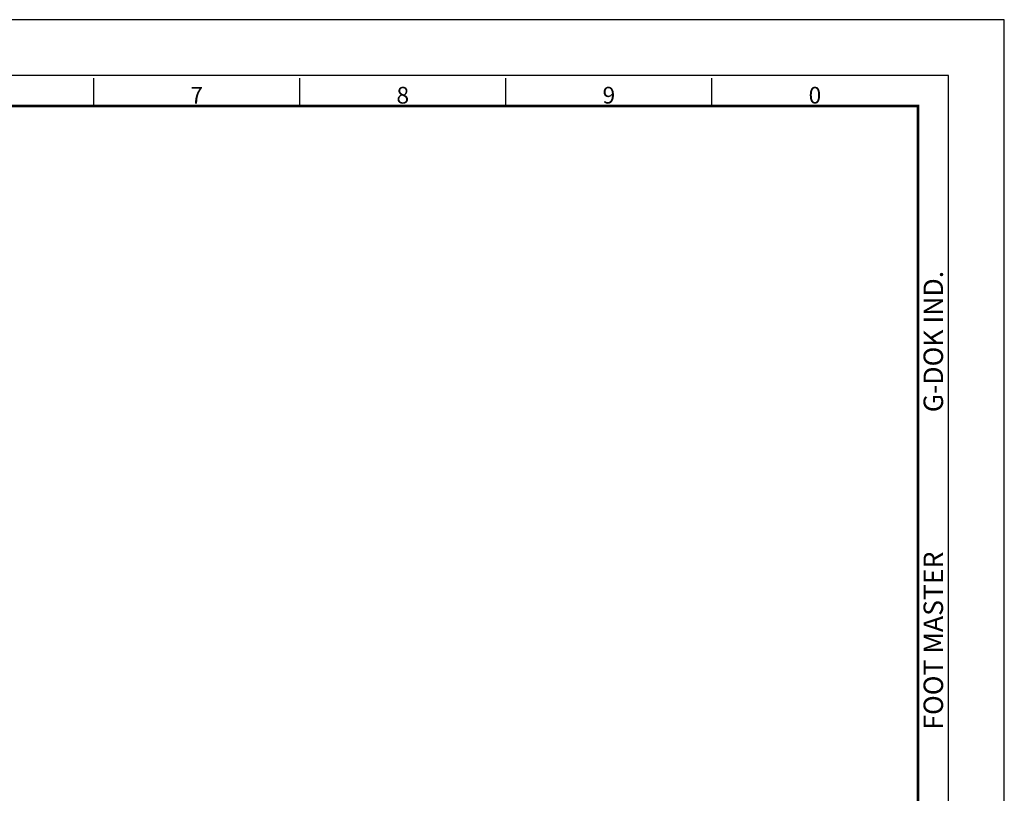
# Model space of a CAD drawing. Units: millimetres. Extents: x 0 to 2887, y 0 to 713.
# Drawn here: x 1501 to 1925, y 379 to 713 of the extents above; entities that cross this region are included whole.
import ezdxf
from ezdxf.enums import TextEntityAlignment as Align

# ---------------------------------------------------------------- set-up
doc = ezdxf.new("R2010")
doc.units = ezdxf.units.MM
doc.header["$LTSCALE"] = 0.5
doc.layers.get('0').update_dxf_attribs({"color": 3})
doc.styles.add('SECTION', font='monosi.ttf', dxfattribs={"height": 3})
doc.styles.add('홈피용footmaster', font='HYMJRE.TTF')

# ---------------------------------------------------------------- blocks, each defined once
blk = doc.blocks.new('FORMAT-홈피용-HOR')
at = {"color": 8}
for p, q in [((237.5, 281.5), (237.5, 286.5)), ((274.5, 281.5), (274.5, 286.5)), ((311.5, 281.5), (311.5, 286.5)), ((348.5, 281.5), (348.5, 286.5))]:
    blk.add_line(p, q, dxfattribs=at)
blk.add_lwpolyline([(0, 0), (401, 0), (401, 297), (0, 297)], close=True)
at = {"color": 5}
blk.add_lwpolyline([(10, 10), (391, 10), (391, 287), (10, 287)], close=True, dxfattribs=at)
at = {"const_width": 0.5}
blk.add_lwpolyline([(15.5, 15.5), (385.5, 15.5), (385.5, 281.5), (15.5, 281.5)], close=True, dxfattribs=at)
at = {"color": 8, "style": 'SECTION'}
for s, p in [('7', (256, 281)), ('8', (293, 281)), ('9', (330, 281)), ('0', (367, 281))]:
    blk.add_text(s, height=3, dxfattribs=at).set_placement(p, align=Align.BOTTOM_CENTER)
at = {"color": 8, "style": '홈피용footmaster'}
for s, p in [('G-DOK IND.', (386.5, 226.5)), ('FOOT MASTER', (386.5, 169.5))]:
    blk.add_text(s, height=3.5, rotation=90, dxfattribs=at).set_placement(p, align=Align.TOP_LEFT)

msp = doc.modelspace()

# ---------------------------------------------------------------- block references
at = {"xscale": 2.399999999999636, "yscale": 2.399999999999636, "zscale": 2.4}
msp.add_blockref('FORMAT-홈피용-HOR', (962.4, 0), dxfattribs=at)

doc.saveas('drawing.dxf')
